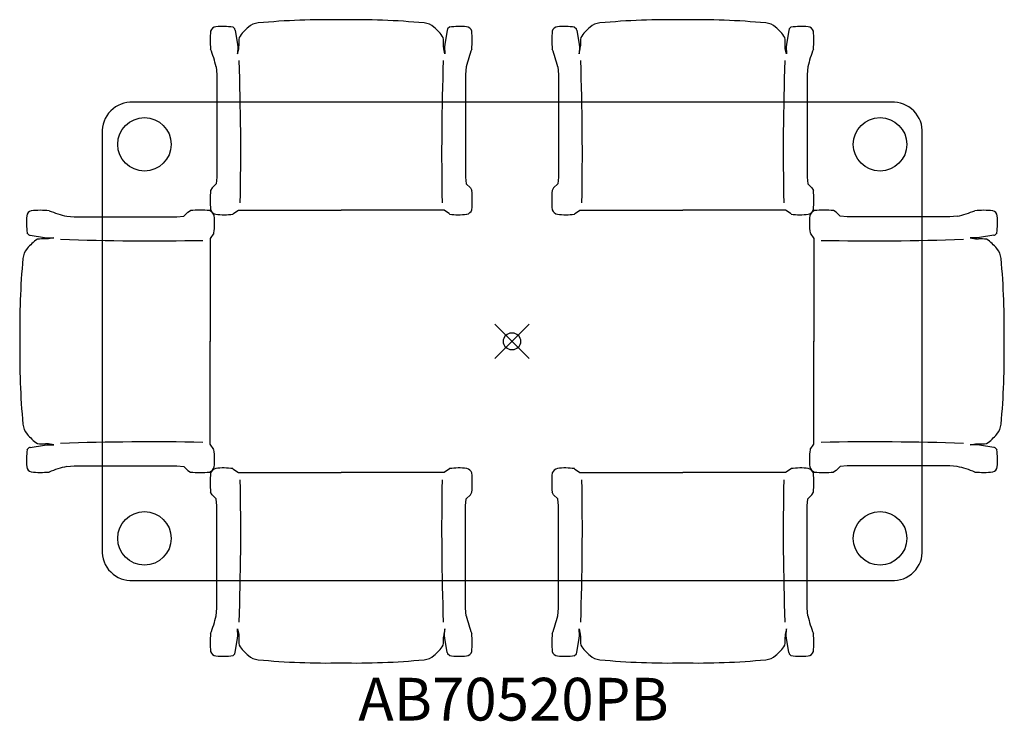
# Model space of a CAD drawing. Units: inches. Extents: x -28.8 to 28.8, y -22.2 to 18.8.
import ezdxf
from ezdxf.enums import TextEntityAlignment as Align

# ---------------------------------------------------------------- set-up
doc = ezdxf.new("R2010")
doc.units = ezdxf.units.IN
doc.header["$MEASUREMENT"] = 0
doc.header["$PDMODE"] = 35
doc.layers.add('AFUTL-P', color=2, linetype='Continuous')
doc.layers.add('AFUTL-P-TN', color=2, linetype='Continuous')
doc.styles.get("Standard").update_dxf_attribs({"font": 'txt.shx'})

msp = doc.modelspace()

# ---------------------------------------------------------------- linework, layer by layer
at = {"layer": 'AFUTL-P'}
for p, q in [((-16.357, 18.4), (-16.235, 18.287)), ((-16.216, 18.215), (-16.078, 17.37)), ((-3.788, 18.215), (-3.927, 17.37)), ((-3.647, 18.4), (-3.769, 18.287)), ((3.647, 18.4), (3.769, 18.287)), ((3.788, 18.215), (3.927, 17.37)), ((16.216, 18.215), (16.078, 17.37)), ((16.357, 18.4), (16.235, 18.287)), ((-16.078, 17.37), (-16.061, 17.245)), ((-16.003, 17.13), (-16.001, 17.306)), ((-4.001, 17.13), (-4.003, 17.306)), ((-3.927, 17.37), (-3.943, 17.245)), ((3.927, 17.37), (3.943, 17.245)), ((4.001, 17.13), (4.003, 17.306)), ((16.003, 17.13), (16.001, 17.306)), ((16.078, 17.37), (16.061, 17.245)), ((-16.061, 17.245), (-16.068, 16.82)), ((-16.068, 16.82), (-16.003, 17.13)), ((-3.936, 16.82), (-4.001, 17.13)), ((-3.943, 17.245), (-3.936, 16.82)), ((3.943, 17.245), (3.936, 16.82)), ((3.936, 16.82), (4.001, 17.13)), ((16.068, 16.82), (16.003, 17.13)), ((16.061, 17.245), (16.068, 16.82)), ((-17.325, 16.073), (-17.289, 15.627)), ((-17.289, 15.627), (-17.286, 9.618)), ((-2.716, 15.627), (-2.719, 9.618)), ((-2.679, 16.073), (-2.716, 15.627)), ((2.679, 16.073), (2.716, 15.627)), ((2.716, 15.627), (2.719, 9.618)), ((17.289, 15.627), (17.286, 9.618)), ((17.325, 16.073), (17.289, 15.627)), ((22.213, 13.995), (-22.187, 13.995)), ((-24.002, 12.18), (-24.002, -12.189)), ((24.028, -12.189), (24.028, 12.18)), ((-17.286, 9.618), (-17.32, 9.224)), ((-2.719, 9.618), (-2.684, 9.224)), ((2.719, 9.618), (2.684, 9.224)), ((17.286, 9.618), (17.32, 9.224)), ((-17.566, 8.987), (-17.654, 8.83)), ((-17.32, 9.224), (-17.566, 8.987)), ((-2.684, 9.224), (-2.438, 8.987)), ((-2.438, 8.987), (-2.35, 8.83)), ((2.438, 8.987), (2.35, 8.83)), ((2.684, 9.224), (2.438, 8.987)), ((17.32, 9.224), (17.566, 8.987)), ((17.566, 8.987), (17.654, 8.83)), ((-19.226, 7.318), (-18.99, 7.564)), ((-18.99, 7.564), (-18.832, 7.652)), ((-16.34, 7.458), (-16.023, 7.674)), ((-16.023, 7.674), (-10, 7.674)), ((-3.981, 7.674), (-10.004, 7.674)), ((-3.664, 7.458), (-3.981, 7.674)), ((3.664, 7.458), (3.981, 7.674)), ((3.981, 7.674), (10.004, 7.674)), ((16.023, 7.674), (10, 7.674)), ((16.34, 7.458), (16.023, 7.674)), ((18.99, 7.564), (18.832, 7.652)), ((19.226, 7.318), (18.99, 7.564)), ((-26.075, 7.323), (-25.629, 7.286)), ((-25.629, 7.286), (-19.62, 7.284)), ((-19.62, 7.284), (-19.226, 7.318)), ((19.62, 7.284), (19.226, 7.318)), ((25.629, 7.286), (19.62, 7.284)), ((26.075, 7.323), (25.629, 7.286)), ((-28.402, 6.355), (-28.289, 6.233)), ((28.402, 6.355), (28.289, 6.233)), ((-28.217, 6.214), (-27.372, 6.076)), ((-27.372, 6.076), (-27.247, 6.059)), ((-27.132, 6.001), (-27.308, 5.999)), ((-27.247, 6.059), (-26.822, 6.066)), ((-26.822, 6.066), (-27.132, 6.001)), ((-17.46, 6.338), (-17.676, 6.021)), ((-17.676, 6.021), (-17.676, -0.002)), ((17.46, 6.338), (17.676, 6.021)), ((17.676, 6.021), (17.676, -0.002)), ((26.822, 6.066), (27.132, 6.001)), ((27.247, 6.059), (26.822, 6.066)), ((27.132, 6.001), (27.308, 5.999)), ((27.372, 6.076), (27.247, 6.059)), ((28.217, 6.214), (27.372, 6.076)), ((-17.676, -6.021), (-17.676, 0.002)), ((17.676, -6.021), (17.676, 0.002)), ((-28.402, -6.355), (-28.289, -6.233)), ((-28.217, -6.214), (-27.372, -6.076)), ((-27.372, -6.076), (-27.247, -6.059)), ((-27.132, -6.001), (-27.308, -5.999)), ((-27.247, -6.059), (-26.822, -6.066)), ((-26.822, -6.066), (-27.132, -6.001)), ((-17.46, -6.338), (-17.676, -6.021)), ((17.46, -6.338), (17.676, -6.021)), ((26.822, -6.066), (27.132, -6.001)), ((27.247, -6.059), (26.822, -6.066)), ((27.132, -6.001), (27.308, -5.999)), ((27.372, -6.076), (27.247, -6.059)), ((28.217, -6.214), (27.372, -6.076)), ((28.402, -6.355), (28.289, -6.233)), ((-26.075, -7.323), (-25.629, -7.286)), ((-25.629, -7.286), (-19.62, -7.284)), ((-19.62, -7.284), (-19.226, -7.318)), ((-19.226, -7.318), (-18.99, -7.564)), ((-16.34, -7.458), (-16.023, -7.674)), ((-3.664, -7.458), (-3.981, -7.674)), ((3.664, -7.458), (3.981, -7.674)), ((16.34, -7.458), (16.023, -7.674)), ((19.226, -7.318), (18.99, -7.564)), ((19.62, -7.284), (19.226, -7.318)), ((25.629, -7.286), (19.62, -7.284)), ((26.075, -7.323), (25.629, -7.286)), ((-18.99, -7.564), (-18.832, -7.652)), ((-16.023, -7.674), (-10, -7.674)), ((-3.981, -7.674), (-10.004, -7.674)), ((3.981, -7.674), (10.004, -7.674)), ((16.023, -7.674), (10, -7.674)), ((18.99, -7.564), (18.832, -7.652)), ((-17.566, -8.987), (-17.654, -8.83)), ((-17.32, -9.224), (-17.566, -8.987)), ((-17.286, -9.618), (-17.32, -9.224)), ((-2.719, -9.618), (-2.684, -9.224)), ((-2.684, -9.224), (-2.438, -8.987)), ((-2.438, -8.987), (-2.35, -8.83)), ((2.438, -8.987), (2.35, -8.83)), ((2.684, -9.224), (2.438, -8.987)), ((2.719, -9.618), (2.684, -9.224)), ((17.286, -9.618), (17.32, -9.224)), ((17.32, -9.224), (17.566, -8.987)), ((17.566, -8.987), (17.654, -8.83)), ((-17.289, -15.627), (-17.286, -9.618)), ((-2.716, -15.627), (-2.719, -9.618)), ((2.716, -15.627), (2.719, -9.618)), ((17.289, -15.627), (17.286, -9.618)), ((-22.187, -14.005), (22.213, -14.005)), ((-17.325, -16.073), (-17.289, -15.627)), ((-2.679, -16.073), (-2.716, -15.627)), ((2.679, -16.073), (2.716, -15.627)), ((17.325, -16.073), (17.289, -15.627)), ((-16.078, -17.37), (-16.061, -17.245)), ((-16.061, -17.245), (-16.068, -16.82)), ((-16.068, -16.82), (-16.003, -17.13)), ((-16.003, -17.13), (-16.001, -17.306)), ((-4.001, -17.13), (-4.003, -17.306)), ((-3.936, -16.82), (-4.001, -17.13)), ((-3.943, -17.245), (-3.936, -16.82)), ((-3.927, -17.37), (-3.943, -17.245)), ((3.927, -17.37), (3.943, -17.245)), ((3.936, -16.82), (4.001, -17.13)), ((3.943, -17.245), (3.936, -16.82)), ((4.001, -17.13), (4.003, -17.306)), ((16.003, -17.13), (16.001, -17.306)), ((16.068, -16.82), (16.003, -17.13)), ((16.061, -17.245), (16.068, -16.82)), ((16.078, -17.37), (16.061, -17.245)), ((-16.216, -18.215), (-16.078, -17.37)), ((-3.788, -18.215), (-3.927, -17.37)), ((3.788, -18.215), (3.927, -17.37)), ((16.216, -18.215), (16.078, -17.37)), ((-16.357, -18.4), (-16.235, -18.287)), ((-3.647, -18.4), (-3.769, -18.287)), ((3.647, -18.4), (3.769, -18.287)), ((16.357, -18.4), (16.235, -18.287))]:
    msp.add_line(p, q, dxfattribs=at)
for centre in [(-21.525, 11.531), (21.551, 11.531), (-21.525, -11.531), (21.551, -11.531)]:
    msp.add_circle(centre, 1.566, dxfattribs=at)
for centre, radius, start, end in [((-14.802, 17.679), 0.956, 93.20373, 131.64873), ((-10.832, -23.129), 41.956, 88.86549, 95.50287), ((-9.173, -23.129), 41.956, 84.49713, 91.13451), ((-5.203, 17.679), 0.956, 48.35127, 86.79627), ((5.203, 17.679), 0.956, 93.20373, 131.64873), ((9.173, -23.129), 41.956, 88.86549, 95.50287), ((10.832, -23.129), 41.956, 84.49713, 91.13451), ((14.802, 17.679), 0.956, 48.35127, 86.79627), ((-11.211, 17.622), 6.46, 175.2595, 184.59286), ((-17.322, 18.077), 0.336, 92.94843, 166.41614), ((-16.937, 13.814), 4.617, 82.63002, 94.99248), ((-16.466, 18.189), 0.252, 5.88969, 23.06201), ((-13.344, 15.949), 3.217, 130.56906, 145.11283), ((-6.66, 15.949), 3.217, 34.88717, 49.43094), ((-3.538, 18.189), 0.252, 156.93799, 174.11031), ((-3.067, 13.814), 4.617, 85.00752, 97.36998), ((-2.682, 18.077), 0.336, 13.58386, 87.05157), ((-8.793, 17.622), 6.46, 355.40714, 4.7405), ((8.793, 17.622), 6.46, 175.2595, 184.59286), ((2.682, 18.077), 0.336, 92.94843, 166.41614), ((3.067, 13.814), 4.617, 82.63002, 94.99248), ((3.538, 18.189), 0.252, 5.88969, 23.06201), ((6.66, 15.949), 3.217, 130.56906, 145.11283), ((13.344, 15.949), 3.217, 34.88717, 49.43094), ((16.466, 18.189), 0.252, 156.93799, 174.11031), ((16.937, 13.814), 4.617, 85.00752, 97.36998), ((17.322, 18.077), 0.336, 13.58386, 87.05157), ((11.211, 17.622), 6.46, 355.40714, 4.7405), ((-11.485, 17.381), 4.516, 174.81041, 180.94704), ((-8.519, 17.381), 4.516, 359.05296, 5.18959), ((8.519, 17.381), 4.516, 174.81041, 180.94704), ((11.485, 17.381), 4.516, 359.05296, 5.18959), ((-24.977, 14.233), 7.87, 13.51847, 21.40614), ((4.973, 14.233), 7.87, 158.59386, 166.48153), ((-4.973, 14.233), 7.87, 13.51847, 21.40614), ((24.977, 14.233), 7.87, 158.59386, 166.48153), ((-165.14, 11.093), 149.256, 358.85326, 2.04965), ((145.136, 11.093), 149.256, 177.95035, 181.14674), ((-145.136, 11.093), 149.256, 358.85326, 2.04965), ((165.14, 11.093), 149.256, 177.95035, 181.14674), ((-22.275, 12.268), 1.729, 87.07499, 182.92501), ((22.301, 12.268), 1.729, 357.07499, 92.92501), ((-10.872, 8.267), 6.805, 175.25828, 184.7425), ((-9.132, 8.267), 6.805, 355.2575, 4.74172), ((9.132, 8.267), 6.805, 175.25828, 184.7425), ((10.872, 8.267), 6.805, 355.2575, 4.74172), ((-28.079, 7.32), 0.336, 103.58386, 177.05157), ((-27.625, 1.209), 6.46, 85.40714, 94.7405), ((-24.235, 14.975), 7.87, 248.59386, 256.48153), ((-18.269, 0.87), 6.805, 85.2575, 94.74172), ((-17.862, 7.244), 0.436, 13.57583, 68.92126), ((-17.247, 7.86), 0.436, 201.07874, 256.42417), ((-2.753, 7.86), 0.436, 283.57583, 338.92126), ((2.762, 7.86), 0.436, 201.07874, 256.42417), ((17.247, 7.86), 0.436, 283.57583, 338.92126), ((17.862, 7.244), 0.436, 111.07874, 166.42417), ((18.269, 0.87), 6.805, 85.25828, 94.7425), ((24.235, 14.975), 7.87, 283.51847, 291.40614), ((27.625, 1.209), 6.46, 85.2595, 94.59286), ((28.079, 7.32), 0.336, 2.94843, 76.41614), ((-23.816, 6.935), 4.617, 175.00752, 187.36998), ((-21.285, 6.902), 3.873, 351.76983, 6.59789), ((-16.904, 11.283), 3.873, 263.40211, 278.23017), ((-3.1, 11.283), 3.873, 261.76983, 276.59789), ((3.1, 11.283), 3.873, 263.40211, 278.23017), ((16.904, 11.283), 3.873, 261.76983, 276.59789), ((21.285, 6.902), 3.873, 173.40211, 188.23017), ((23.816, 6.935), 4.617, 352.63002, 4.99248), ((-25.952, 3.342), 3.217, 124.88717, 139.43094), ((-28.191, 6.464), 0.252, 246.93799, 264.11031), ((-27.383, 1.483), 4.516, 89.05296, 95.18959), ((-21.095, 155.138), 149.256, 267.95035, 271.14674), ((21.095, 155.138), 149.256, 268.85326, 272.04965), ((27.383, 1.483), 4.516, 84.81041, 90.94704), ((25.952, 3.342), 3.217, 40.56906, 55.11283), ((28.191, 6.464), 0.252, 275.88969, 293.06201), ((-27.681, 4.799), 0.956, 138.35127, 176.79627), ((27.681, 4.799), 0.956, 3.20373, 41.64873), ((13.127, 0.829), 41.956, 174.49713, 181.13451), ((-13.127, 0.829), 41.956, 358.86549, 5.50287), ((13.127, -0.829), 41.956, 178.86549, 185.50287), ((-13.127, -0.829), 41.956, 354.49713, 1.13451), ((-27.681, -4.799), 0.956, 183.20373, 221.64873), ((27.681, -4.799), 0.956, 318.35127, 356.79627), ((-25.952, -3.342), 3.217, 220.56906, 235.11283), ((25.952, -3.342), 3.217, 304.88717, 319.43094), ((-28.191, -6.464), 0.252, 95.88969, 113.06201), ((-27.383, -1.483), 4.516, 264.81041, 270.94704), ((-21.095, -155.138), 149.256, 88.85326, 92.04965), ((21.095, -155.138), 149.256, 87.95035, 91.14674), ((27.383, -1.483), 4.516, 269.05296, 275.18959), ((28.191, -6.464), 0.252, 66.93799, 84.11031), ((-23.816, -6.935), 4.617, 172.63002, 184.99248), ((-21.285, -6.902), 3.873, 353.40211, 8.23017), ((21.285, -6.902), 3.873, 171.76983, 186.59789), ((23.816, -6.935), 4.617, 355.00752, 7.36998), ((-28.079, -7.32), 0.336, 182.94843, 256.41614), ((-24.235, -14.975), 7.87, 103.51847, 111.40614), ((-17.862, -7.244), 0.436, 291.07874, 346.42417), ((-17.247, -7.86), 0.436, 103.57583, 158.92126), ((-16.904, -11.283), 3.873, 81.76983, 96.59789), ((-3.1, -11.283), 3.873, 83.40211, 98.23017), ((-2.753, -7.86), 0.436, 21.07874, 76.42417), ((2.762, -7.86), 0.436, 103.57583, 158.92126), ((3.1, -11.283), 3.873, 81.76983, 96.59789), ((16.904, -11.283), 3.873, 83.40211, 98.23017), ((17.247, -7.86), 0.436, 21.07874, 76.42417), ((17.862, -7.244), 0.436, 193.57583, 248.92126), ((24.235, -14.975), 7.87, 68.59386, 76.48153), ((28.079, -7.32), 0.336, 283.58386, 357.05157), ((-27.625, -1.209), 6.46, 265.2595, 274.59286), ((-18.269, -0.87), 6.805, 265.25828, 274.7425), ((-10.872, -8.267), 6.805, 175.2575, 184.74172), ((-9.132, -8.267), 6.805, 355.25828, 4.7425), ((9.132, -8.267), 6.805, 175.2575, 184.74172), ((10.872, -8.267), 6.805, 355.25828, 4.7425), ((18.269, -0.87), 6.805, 265.2575, 274.74172), ((27.625, -1.209), 6.46, 265.40714, 274.7405), ((-165.14, -11.093), 149.256, 357.95035, 1.14674), ((145.136, -11.093), 149.256, 178.85326, 182.04965), ((-145.136, -11.093), 149.256, 357.95035, 1.14674), ((165.14, -11.093), 149.256, 178.85326, 182.04965), ((-22.275, -12.277), 1.729, 177.07499, 272.92501), ((22.301, -12.277), 1.729, 267.07499, 2.92501), ((-24.977, -14.233), 7.87, 338.59386, 346.48153), ((4.973, -14.233), 7.87, 193.51847, 201.40614), ((-4.973, -14.233), 7.87, 338.59386, 346.48153), ((24.977, -14.233), 7.87, 193.51847, 201.40614), ((-11.211, -17.622), 6.46, 175.40714, 184.7405), ((-8.793, -17.622), 6.46, 355.2595, 4.59286), ((8.793, -17.622), 6.46, 175.40714, 184.7405), ((11.211, -17.622), 6.46, 355.2595, 4.59286), ((-11.485, -17.381), 4.516, 179.05296, 185.18959), ((-13.344, -15.949), 3.217, 214.88717, 229.43094), ((-6.66, -15.949), 3.217, 310.56906, 325.11283), ((-8.519, -17.381), 4.516, 354.81041, 0.94704), ((8.519, -17.381), 4.516, 179.05296, 185.18959), ((6.66, -15.949), 3.217, 214.88717, 229.43094), ((13.344, -15.949), 3.217, 310.56906, 325.11283), ((11.485, -17.381), 4.516, 354.81041, 0.94704), ((-17.322, -18.077), 0.336, 193.58386, 267.05157), ((-16.937, -13.814), 4.617, 265.00752, 277.36998), ((-16.466, -18.189), 0.252, 336.93799, 354.11031), ((-14.802, -17.679), 0.956, 228.35127, 266.79627), ((-5.203, -17.679), 0.956, 273.20373, 311.64873), ((-3.538, -18.189), 0.252, 185.88969, 203.06201), ((-3.067, -13.814), 4.617, 262.63002, 274.99248), ((-2.682, -18.077), 0.336, 272.94843, 346.41614), ((2.682, -18.077), 0.336, 193.58386, 267.05157), ((3.067, -13.814), 4.617, 265.00752, 277.36998), ((3.538, -18.189), 0.252, 336.93799, 354.11031), ((5.203, -17.679), 0.956, 228.35127, 266.79627), ((14.802, -17.679), 0.956, 273.20373, 311.64873), ((16.466, -18.189), 0.252, 185.88969, 203.06201), ((16.937, -13.814), 4.617, 262.63002, 274.99248), ((17.322, -18.077), 0.336, 272.94843, 346.41614), ((-10.832, 23.129), 41.956, 264.49713, 271.13451), ((-9.173, 23.129), 41.956, 268.86549, 275.50287), ((9.173, 23.129), 41.956, 264.49713, 271.13451), ((10.832, 23.129), 41.956, 268.86549, 275.50287)]:
    msp.add_arc(centre, radius, start, end, dxfattribs=at)
msp.add_point((0, 0), dxfattribs=at)

# ---------------------------------------------------------------- texts
at = {"layer": 'AFUTL-P-TN'}
msp.add_text('AB70520PB', height=2.5, dxfattribs=at).set_placement((0.091, -22.195), align=Align.CENTER)

doc.saveas('drawing.dxf')
